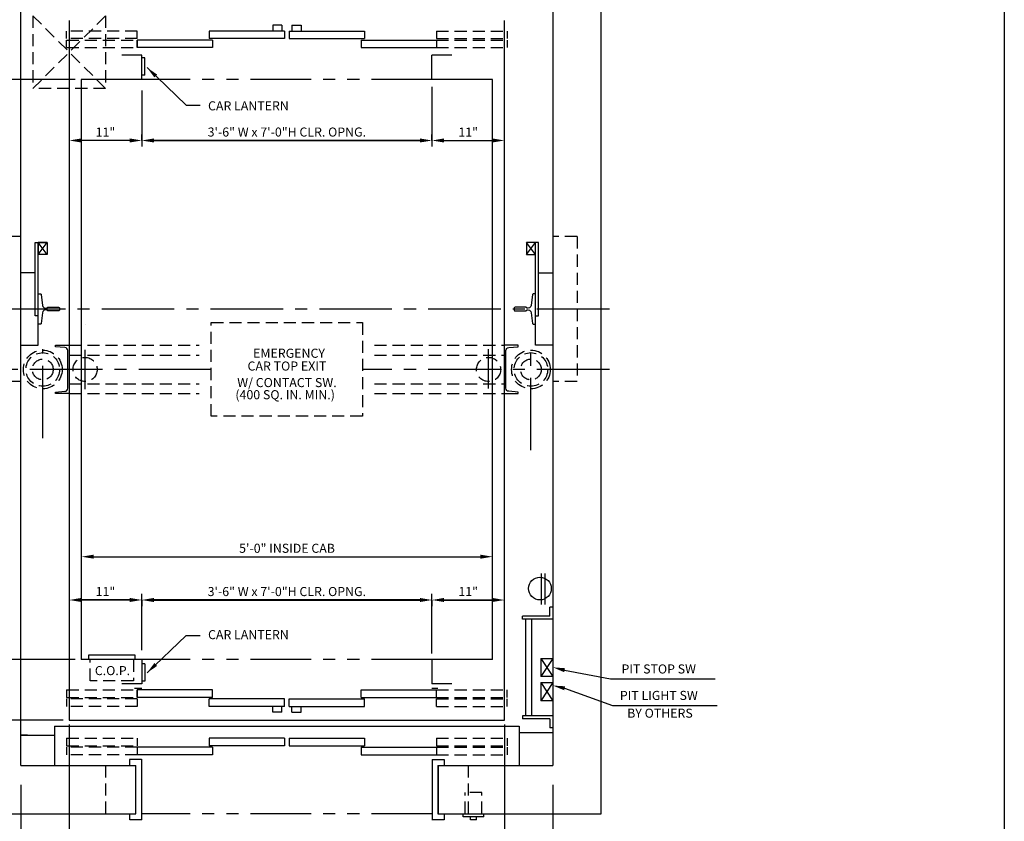
# Model space of a CAD drawing. Extents: x -7 to 492, y -27 to 616.
# Drawn here: x 329 to 492, y 417 to 550 of the extents above; entities that cross this region are included whole.
import ezdxf
from ezdxf.enums import TextEntityAlignment as Align

# ---------------------------------------------------------------- set-up
doc = ezdxf.new("R2010")
doc.units = 0
doc.header["$LTSCALE"] = 16
doc.header["$MEASUREMENT"] = 0
for name, pattern in [('CENTER2', [1.125, 0.75, -0.125, 0.125, -0.125]), ('HIDDEN2', [0.1875, 0.125, -0.0625]), ('PHANTOM2', [1.25, 0.625, -0.125, 0.125, -0.125, 0.125, -0.125])]:
    doc.linetypes.add(name, pattern=pattern)
doc.layers.get('0').update_dxf_attribs({"linetype": 'CONTINUOUS'})
doc.layers.get('DEFPOINTS').update_dxf_attribs({"linetype": 'CONTINUOUS'})
for name, color, linetype in [('1', 7, 'CONTINUOUS'), ('12', 4, 'CONTINUOUS'), ('2', 1, 'CENTER2'), ('3', 3, 'CONTINUOUS'), ('4', 3, 'HIDDEN2'), ('5', 5, 'CONTINUOUS'), ('7', 5, 'PHANTOM2')]:
    doc.layers.add(name, color=color, linetype=linetype)
doc.styles.add('BASIC', font='romans.shx')
doc.styles.add('ROMANS', font='romans')
doc.styles.get("Standard").update_dxf_attribs({"font": 'romans.shx'})
doc.dimstyles.get("Standard").update_dxf_attribs({"dimtxt": 0.18, "dimasz": 0.18, "dimexe": 0.18, "dimexo": 0.0625, "dimgap": 0.09, "dimtad": 0, "dimtih": 1, "dimtoh": 1, "dimdec": 4, "dimzin": 0, "dimdsep": 46, "dimtxsty": 'Standard', "dimcen": 0.09, "dimadec": 0, "dimazin": 0, "dimtfac": 1, "dimtdec": 4, "dimtofl": 0, "dimtmove": 0, "dimatfit": 3, "dimfxl": 1, "dimtolj": 1, "dimtzin": 0, "dimarcsym": 0})

# ---------------------------------------------------------------- blocks, each defined once
blk = doc.blocks.new('*D126')
at = {"layer": '5', "lineweight": -2}
for p, q in [((346.99, 453.56), (338.99, 453.56)), ((348.99, 453.56), (348.99, 452.56))]:
    blk.add_line(p, q, dxfattribs=at)
at = {"layer": '5'}
for points in [[(338.99, 453.9), (338.99, 453.23), (336.99, 453.56)], [(346.99, 453.9), (346.99, 453.23), (348.99, 453.56)]]:
    blk.add_solid(points, dxfattribs=at)
at = {"layer": 'DEFPOINTS', "color": 0}
for p in [(348.99, 454.56), (336.99, 453.56), (336.99, 453.56)]:
    blk.add_point(p, dxfattribs=at)
at = {"layer": '5', "color": 3, "insert": (342.99, 454.96), "char_height": 1.5, "attachment_point": 5}
blk.add_mtext('\\A1;11"', dxfattribs=at)
blk = doc.blocks.new('*D128')
at = {"layer": '5', "lineweight": -2}
for p, q in [((339.02, 461.23), (339.02, 461.73)), ((341.02, 460.73), (405.02, 460.73))]:
    blk.add_line(p, q, dxfattribs=at)
at = {"layer": '5'}
for points in [[(341.02, 461.06), (341.02, 460.4), (339.02, 460.73)], [(405.02, 461.06), (405.02, 460.4), (407.02, 460.73)]]:
    blk.add_solid(points, dxfattribs=at)
at = {"layer": 'DEFPOINTS', "color": 0}
for p in [(339.02, 460.23), (407.02, 460.73), (407.02, 460.73)]:
    blk.add_point(p, dxfattribs=at)
at = {"layer": '5', "color": 3, "insert": (373.02, 462.12), "char_height": 1.5, "attachment_point": 5}
blk.add_mtext('\\A1;5\'-0" INSIDE CAB', dxfattribs=at)
blk = doc.blocks.new('*D135')
at = {"layer": '5', "lineweight": -2}
for p, q in [((396.99, 453.56), (396.99, 452.56)), ((398.99, 453.56), (406.99, 453.56))]:
    blk.add_line(p, q, dxfattribs=at)
at = {"layer": '5'}
for points in [[(398.99, 453.9), (398.99, 453.23), (396.99, 453.56)], [(406.99, 453.9), (406.99, 453.23), (408.99, 453.56)]]:
    blk.add_solid(points, dxfattribs=at)
at = {"layer": 'DEFPOINTS', "color": 0}
for p in [(396.99, 454.56), (408.99, 453.56), (408.99, 453.56)]:
    blk.add_point(p, dxfattribs=at)
at = {"layer": '5', "color": 3, "insert": (402.99, 454.96), "char_height": 1.5, "attachment_point": 5}
blk.add_mtext('\\A1;11"', dxfattribs=at)
blk = doc.blocks.new('*D136')
at = {"layer": '5', "lineweight": -2}
for p, q in [((348.99, 453.06), (348.99, 452.56)), ((350.99, 453.56), (394.99, 453.56)), ((396.99, 453.56), (396.99, 452.56))]:
    blk.add_line(p, q, dxfattribs=at)
at = {"layer": '5'}
for points in [[(350.99, 453.9), (350.99, 453.23), (348.99, 453.56)], [(394.99, 453.9), (394.99, 453.23), (396.99, 453.56)]]:
    blk.add_solid(points, dxfattribs=at)
at = {"layer": 'DEFPOINTS', "color": 0}
for p in [(396.99, 454.56), (348.99, 454.06), (396.99, 453.56)]:
    blk.add_point(p, dxfattribs=at)
at = {"layer": '5', "color": 3, "insert": (372.99, 454.96), "char_height": 1.5, "attachment_point": 5}
blk.add_mtext('\\A1;3\'-6" W x 7\'-0"H CLR. OPNG.', dxfattribs=at)
blk = doc.blocks.new('*D116')
at = {"layer": '5', "lineweight": -2}
for p, q in [((396.99, 529.59), (396.99, 530.59)), ((398.99, 529.59), (406.99, 529.59))]:
    blk.add_line(p, q, dxfattribs=at)
at = {"layer": '5'}
for points in [[(398.99, 529.93), (398.99, 529.26), (396.99, 529.59)], [(406.99, 529.93), (406.99, 529.26), (408.99, 529.59)]]:
    blk.add_solid(points, dxfattribs=at)
at = {"layer": 'DEFPOINTS', "color": 0}
for p in [(408.99, 529.59), (408.99, 529.59), (396.99, 528.59)]:
    blk.add_point(p, dxfattribs=at)
at = {"layer": '5', "color": 3, "insert": (402.99, 530.99), "char_height": 1.5, "attachment_point": 5}
blk.add_mtext('\\A1;11"', dxfattribs=at)
blk = doc.blocks.new('*D117')
at = {"layer": '5', "lineweight": -2}
for p, q in [((348.99, 530.09), (348.99, 530.59)), ((350.99, 529.59), (394.99, 529.59)), ((396.99, 529.59), (396.99, 530.59))]:
    blk.add_line(p, q, dxfattribs=at)
at = {"layer": '5'}
for points in [[(350.99, 529.93), (350.99, 529.26), (348.99, 529.59)], [(394.99, 529.93), (394.99, 529.26), (396.99, 529.59)]]:
    blk.add_solid(points, dxfattribs=at)
at = {"layer": 'DEFPOINTS', "color": 0}
for p in [(396.99, 529.59), (348.99, 529.09), (396.99, 528.59)]:
    blk.add_point(p, dxfattribs=at)
at = {"layer": '5', "color": 3, "insert": (372.99, 530.99), "char_height": 1.5, "attachment_point": 5}
blk.add_mtext('\\A1;3\'-6" W x 7\'-0"H CLR. OPNG.', dxfattribs=at)
blk = doc.blocks.new('*D118')
at = {"layer": '5', "lineweight": -2}
for p, q in [((346.99, 529.59), (338.99, 529.59)), ((348.99, 529.59), (348.99, 530.59))]:
    blk.add_line(p, q, dxfattribs=at)
at = {"layer": '5'}
for points in [[(338.99, 529.93), (338.99, 529.26), (336.99, 529.59)], [(346.99, 529.93), (346.99, 529.26), (348.99, 529.59)]]:
    blk.add_solid(points, dxfattribs=at)
at = {"layer": 'DEFPOINTS', "color": 0}
for p in [(336.99, 529.59), (336.99, 529.59), (348.99, 528.59)]:
    blk.add_point(p, dxfattribs=at)
at = {"layer": '5', "color": 3, "insert": (342.99, 530.99), "char_height": 1.5, "attachment_point": 5}
blk.add_mtext('\\A1;11"', dxfattribs=at)

msp = doc.modelspace()

# ---------------------------------------------------------------- linework, layer by layer
at = {"linetype": 'ByBlock'}
for p, q in [((406.99116, 526.07899), (406.99116, 526.07899)), ((406.99116, 526.07899), (406.99116, 526.07899)), ((339.61616, 499.07899), (339.61616, 499.07899)), ((339.61616, 499.07899), (339.61616, 499.07899)), ((406.99116, 457.07899), (406.99116, 457.07899)), ((406.99116, 457.07899), (406.99116, 457.07899))]:
    msp.add_line(p, q, dxfattribs=at)
for p, q in [((333.36616, 510.70399), (331.86616, 512.70399)), ((333.36616, 510.70399), (331.86616, 512.70399)), ((412.61616, 510.70399), (414.11616, 512.70399)), ((414.11616, 510.70399), (412.61616, 512.70399)), ((412.61616, 510.70399), (414.11616, 512.70399)), ((414.11616, 510.70399), (412.61616, 512.70399))]:
    msp.add_line(p, q)
for points in [[(328.99116, 495.70399), (331.86616, 495.70399), (331.86616, 512.70399)], [(328.99116, 495.70399), (331.86616, 495.70399), (331.86616, 512.70399)], [(331.86616, 500.57899), (331.36616, 500.57899), (331.36616, 512.70399), (333.36616, 512.70399), (333.36616, 510.70399), (331.86616, 510.70399)], [(331.86616, 500.57899), (331.36616, 500.57899), (331.36616, 512.70399), (333.36616, 512.70399), (333.36616, 510.70399), (331.86616, 510.70399)], [(333.36616, 512.70399), (333.36616, 510.70399), (331.86616, 510.70399), (333.36616, 512.70399), (331.86616, 512.70399), (331.86616, 510.70399)], [(333.36616, 512.70399), (333.36616, 510.70399), (331.86616, 510.70399), (333.36616, 512.70399), (331.86616, 512.70399), (331.86616, 510.70399)], [(414.11616, 500.57899), (414.61616, 500.57899), (414.61616, 512.70399), (412.61616, 512.70399), (412.61616, 510.70399), (414.11616, 510.70399)], [(414.11616, 500.57899), (414.61616, 500.57899), (414.61616, 512.70399), (412.61616, 512.70399), (412.61616, 510.70399), (414.11616, 510.70399)], [(416.99116, 495.70399), (414.11616, 495.70399), (414.11616, 512.70399)], [(416.99116, 495.70399), (414.11616, 495.70399), (414.11616, 512.70399)]]:
    msp.add_lwpolyline(points)
at = {"layer": '1'}
for p, q in [((424.99116, 418.20399), (424.99116, 565.20399)), ((416.99116, 557.20399), (416.99116, 426.20399)), ((328.99116, 426.70399), (328.99116, 556.95399)), ((328.99116, 426.20399), (328.99116, 556.95399)), ((416.99116, 556.95399), (416.99116, 426.20399)), ((336.99116, 549.45399), (336.99116, 433.70399)), ((336.99116, 549.45399), (336.99116, 434.20399)), ((408.99116, 433.70399), (408.99116, 549.45399)), ((408.99116, 435.20399), (408.99116, 549.45399)), ((372.61217, 547.7028), (360.13536, 547.7028)), ((360.13536, 547.7028), (360.13536, 546.45214)), ((372.61217, 547.7028), (372.61217, 546.45214)), ((373.35073, 547.7028), (385.82754, 547.7028)), ((373.35073, 547.7028), (373.35073, 546.45214)), ((385.82754, 547.7028), (385.82754, 546.45214)), ((360.69815, 546.20201), (348.25299, 546.20201)), ((348.25299, 546.20201), (348.25299, 544.95135)), ((372.61217, 546.45214), (360.13536, 546.45214)), ((360.69815, 546.20201), (360.69815, 544.95135)), ((373.35073, 546.45214), (385.82754, 546.45214)), ((385.26475, 546.20201), (397.74116, 546.20201)), ((385.26475, 546.20201), (385.26475, 544.95135)), ((397.74116, 546.20201), (397.74116, 544.95135)), ((360.69815, 544.95135), (348.25299, 544.95135)), ((385.26475, 544.95135), (397.74116, 544.95135)), ((348.99116, 543.69899), (345.71085, 543.69899)), ((348.99116, 539.70399), (348.99116, 543.69899)), ((349.49116, 543.26649), (348.99116, 543.26649)), ((349.49116, 543.26649), (348.99116, 543.26649)), ((349.49116, 540.39149), (349.49116, 543.26649)), ((349.49116, 540.39149), (349.49116, 543.26649)), ((400.27147, 543.69899), (396.99116, 543.69899)), ((396.99116, 539.70399), (396.99116, 543.69899)), ((338.99116, 539.70399), (338.99116, 443.70399)), ((338.99116, 539.70399), (338.99116, 443.70399)), ((348.99116, 539.70399), (338.99116, 539.70399)), ((348.99116, 539.70399), (338.99116, 539.70399)), ((349.49116, 540.39149), (348.99116, 540.39149)), ((349.49116, 540.39149), (348.99116, 540.39149)), ((406.99116, 539.70399), (396.99116, 539.70399)), ((406.99116, 539.70399), (396.99116, 539.70399)), ((406.99116, 443.70399), (406.99116, 539.70399)), ((406.99116, 445.20399), (406.99116, 539.70399)), ((414.61616, 507.70399), (416.99116, 507.70399)), ((414.61616, 507.70399), (416.99116, 507.70399)), ((415.11616, 452.82899), (415.11616, 457.95399)), ((415.11616, 452.82899), (415.11616, 457.95399)), ((415.74116, 452.82899), (415.74116, 457.95399)), ((415.74116, 452.82899), (415.74116, 457.95399)), ((416.49116, 450.89716), (416.49116, 452.39716)), ((416.99116, 452.39716), (416.49116, 452.39716)), ((416.49116, 450.89716), (411.98843, 450.89716)), ((411.98843, 450.39716), (411.98843, 450.89716)), ((416.99116, 450.39716), (411.98843, 450.39716)), ((412.48843, 450.39716), (412.48843, 434.39716)), ((413.48843, 450.39716), (413.48843, 434.39716)), ((348.99116, 443.70399), (338.99116, 443.70399)), ((348.99116, 443.70399), (338.99116, 443.70399)), ((347.91054, 444.45399), (340.16054, 444.45399)), ((347.91054, 444.45399), (340.16054, 444.45399)), ((340.16054, 444.45399), (340.16054, 443.70399)), ((340.16054, 444.45399), (340.16054, 443.70399)), ((347.91054, 443.70399), (347.91054, 444.45399)), ((347.91054, 443.70399), (347.91054, 444.45399)), ((348.99116, 443.70399), (348.99116, 439.70899)), ((406.99116, 443.70399), (396.99116, 443.70399)), ((406.99116, 443.70399), (396.99116, 443.70399)), ((396.99116, 443.70399), (396.99116, 439.70899)), ((414.99116, 443.89716), (414.99116, 440.89716)), ((414.99116, 443.89716), (416.99116, 443.89716)), ((349.49116, 443.01649), (348.99116, 443.01649)), ((349.49116, 443.01649), (348.99116, 443.01649)), ((349.49116, 443.01649), (349.49116, 440.14149)), ((349.49116, 443.01649), (349.49116, 440.14149)), ((349.49116, 440.14149), (348.99116, 440.14149)), ((349.49116, 440.14149), (348.99116, 440.14149)), ((416.99116, 440.89716), (414.99116, 440.89716)), ((414.99116, 439.89716), (416.99116, 439.89716)), ((414.99116, 439.89716), (414.99116, 436.89716)), ((348.99116, 439.70899), (345.71085, 439.70899)), ((347.76978, 438.95676), (348.99096, 438.95676)), ((360.69815, 438.70663), (348.25299, 438.70663)), ((348.25299, 437.45597), (348.25299, 438.70663)), ((360.69815, 437.45597), (360.69815, 438.70663)), ((385.26475, 438.70663), (397.74116, 438.70663)), ((385.26475, 437.45597), (385.26475, 438.70663)), ((400.27147, 439.70899), (396.99116, 439.70899)), ((396.99136, 438.95676), (397.99189, 438.95676)), ((397.74116, 437.45597), (397.74116, 438.70663)), ((360.69815, 437.45597), (348.25299, 437.45597)), ((372.61217, 437.20583), (360.13536, 437.20583)), ((360.13536, 435.95517), (360.13536, 437.20583)), ((372.61217, 435.95517), (372.61217, 437.20583)), ((373.35073, 437.20583), (385.82754, 437.20583)), ((373.35073, 435.95517), (373.35073, 437.20583)), ((385.26475, 437.45597), (397.74116, 437.45597)), ((385.82754, 435.95517), (385.82754, 437.20583)), ((416.99116, 436.89716), (414.99116, 436.89716)), ((372.61217, 435.95517), (360.13536, 435.95517)), ((373.35073, 435.95517), (385.82754, 435.95517)), ((336.99116, 433.70399), (408.99116, 433.70399)), ((336.99116, 433.70399), (408.99116, 433.70399)), ((336.99116, 433.70399), (405.11392, 433.70399)), ((336.99116, 433.70399), (408.99116, 433.70399)), ((336.99116, 433.70399), (408.99116, 433.70399)), ((416.99116, 434.39716), (411.98843, 434.39716)), ((411.98843, 434.39716), (411.98843, 433.89716)), ((416.49116, 433.89716), (411.98843, 433.89716)), ((416.49116, 433.89716), (416.49116, 432.39716)), ((334.55609, 432.70242), (411.43806, 432.70242)), ((334.55609, 432.70242), (334.55609, 426.19862)), ((411.43806, 432.70242), (411.43806, 426.19862)), ((416.99116, 432.39716), (416.49116, 432.39716)), ((330.11616, 431.20399), (328.99116, 431.20399)), ((328.99116, 431.20163), (334.55609, 431.20163)), ((372.61217, 430.70137), (360.13536, 430.70137)), ((360.13536, 430.70137), (360.13536, 429.45071)), ((372.61217, 430.70137), (372.61217, 429.45071)), ((373.35073, 430.70137), (385.82754, 430.70137)), ((373.35073, 430.70137), (373.35073, 429.45071)), ((385.82754, 430.70137), (385.82754, 429.45071)), ((416.99116, 431.57683), (411.43806, 431.57683)), ((360.69815, 429.20058), (348.25299, 429.20058)), ((348.25299, 429.20058), (348.25299, 427.94992)), ((372.61217, 429.45071), (360.13536, 429.45071)), ((360.69815, 429.20058), (360.69815, 427.94992)), ((373.35073, 429.45071), (385.82754, 429.45071)), ((385.26475, 429.20058), (385.26475, 427.94992)), ((385.26475, 429.20058), (397.74116, 429.20058)), ((397.74116, 429.20058), (397.74116, 427.94992)), ((346.96241, 427.19742), (346.96241, 426.19617)), ((348.96491, 427.19742), (346.96241, 427.19742)), ((360.69815, 427.94992), (348.25299, 427.94992)), ((348.96491, 427.19742), (348.96491, 417.18492)), ((348.99116, 417.20399), (348.99116, 427.20399)), ((385.26475, 427.94992), (397.74116, 427.94992)), ((397.01741, 427.19742), (397.01741, 417.18492)), ((397.01741, 427.19742), (399.01991, 427.19742)), ((399.01991, 427.19742), (399.01991, 426.19617)), ((328.99116, 426.20399), (347.99116, 426.20399)), ((328.99116, 426.20399), (347.99116, 426.20399)), ((328.99116, 426.20399), (347.99116, 426.20399)), ((328.99116, 426.20399), (347.99116, 426.20399)), ((347.96366, 426.19617), (347.96366, 418.18617)), ((347.99116, 418.20399), (347.99116, 426.20399)), ((347.99116, 418.20399), (347.99116, 426.20399)), ((347.99116, 418.20399), (347.99116, 426.20399)), ((347.99116, 418.20399), (347.99116, 426.20399)), ((397.99116, 426.20399), (416.99116, 426.20399)), ((397.99116, 426.20399), (416.99116, 426.20399)), ((397.99116, 426.20399), (416.99116, 426.20399)), ((397.99116, 426.20399), (397.99116, 418.20399)), ((397.99116, 426.20399), (397.99116, 418.20399)), ((397.99116, 426.20399), (397.99116, 418.20399)), ((397.99116, 426.20399), (397.99116, 418.20399)), ((398.01866, 426.19617), (398.01866, 418.18617)), ((320.99116, 418.20399), (347.99116, 418.20399)), ((320.99116, 418.20399), (347.99116, 418.20399)), ((346.99116, 417.20399), (346.99116, 418.20399)), ((346.99116, 417.20399), (346.99116, 418.20399)), ((348.99116, 417.20399), (346.99116, 417.20399)), ((348.99116, 417.20399), (346.99116, 417.20399)), ((398.99116, 417.20399), (396.99116, 417.20399)), ((398.99116, 417.20399), (396.99116, 417.20399)), ((397.99116, 418.20399), (424.99116, 418.20399)), ((397.99116, 418.20399), (424.99116, 418.20399)), ((398.99116, 418.20399), (398.99116, 417.20399)), ((398.99116, 418.20399), (398.99116, 417.20399)), ((402.17866, 417.70399), (402.17866, 418.20399)), ((402.17866, 417.70399), (402.17866, 418.20399)), ((405.55366, 417.70399), (402.17866, 417.70399)), ((405.55366, 417.70399), (402.17866, 417.70399)), ((403.36616, 417.20399), (403.36616, 417.70399)), ((403.36616, 417.20399), (403.36616, 417.70399)), ((404.36616, 417.20399), (403.36616, 417.20399)), ((404.36616, 417.20399), (403.36616, 417.20399)), ((404.36616, 417.20399), (404.36616, 417.70399)), ((404.36616, 417.20399), (404.36616, 417.70399)), ((405.55366, 417.70399), (405.55366, 418.20399)), ((405.55366, 417.70399), (405.55366, 418.20399))]:
    msp.add_line(p, q, dxfattribs=at)
for points in [[(331.36616, 507.70399), (328.99116, 507.70399)], [(331.36616, 507.70399), (328.99116, 507.70399)], [(328.99116, 495.70399), (331.86616, 495.70399), (331.86616, 500.57899)], [(328.99116, 495.70399), (331.86616, 495.70399), (331.86616, 500.57899)]]:
    msp.add_lwpolyline(points, dxfattribs=at)
msp.add_circle((414.86616, 455.45399), 1.875, dxfattribs=at)
msp.add_circle((414.86616, 455.45399), 1.875, dxfattribs=at)
at = {"layer": '12'}
for p, q in [((372.17034, 548.65986), (370.66955, 548.65986)), ((370.66955, 548.65986), (370.66955, 547.72186)), ((372.17034, 548.65986), (372.17034, 547.72186)), ((373.83311, 548.65986), (375.3339, 548.65986)), ((373.83311, 548.65986), (373.83311, 547.72186)), ((375.3339, 548.65986), (375.3339, 547.72186)), ((414.99116, 443.89716), (416.99116, 440.89716)), ((416.99116, 443.89716), (414.99116, 440.89716)), ((416.99116, 439.89716), (414.99116, 436.89716)), ((414.99116, 439.89716), (416.99116, 436.89716)), ((370.66955, 434.99812), (370.66955, 435.93611)), ((372.17034, 434.99812), (370.66955, 434.99812)), ((372.17034, 434.99812), (372.17034, 435.93611)), ((373.83311, 434.99812), (373.83311, 435.93611)), ((373.83311, 434.99812), (375.3339, 434.99812)), ((375.3339, 434.99812), (375.3339, 435.93611))]:
    msp.add_line(p, q, dxfattribs=at)
for points in [[(331.86616, 504.20399), (332.24252, 504.20399, -0.38342091), (332.36682, 504.09225), (332.55722, 502.3072, 0.38342091), (333.0544, 501.86024), (333.2594, 501.86024, 0.3056161), (333.37528, 501.93836, -0.3056161), (333.49116, 502.01649), (335.24116, 502.01649, -0.414213562), (335.36616, 501.89149), (335.36616, 501.51649, -0.414213562), (335.24116, 501.39149), (333.49116, 501.39149, -0.3056161), (333.37528, 501.46961, 0.3056161), (333.2594, 501.54774), (333.0544, 501.54774, 0.38342091), (332.55722, 501.10077), (332.36682, 499.31573, -0.38342091), (332.24252, 499.20399), (331.86616, 499.20399)], [(331.86616, 504.20399), (332.24252, 504.20399, -0.38342091), (332.36682, 504.09225), (332.55722, 502.3072, 0.38342091), (333.0544, 501.86024), (333.2594, 501.86024, 0.3056161), (333.37528, 501.93836, -0.3056161), (333.49116, 502.01649), (335.24116, 502.01649, -0.414213562), (335.36616, 501.89149), (335.36616, 501.51649, -0.414213562), (335.24116, 501.39149), (333.49116, 501.39149, -0.3056161), (333.37528, 501.46961, 0.3056161), (333.2594, 501.54774), (333.0544, 501.54774, 0.38342091), (332.55722, 501.10077), (332.36682, 499.31573, -0.38342091), (332.24252, 499.20399), (331.86616, 499.20399)], [(414.11616, 504.20399), (413.7398, 504.20399, 0.38342091), (413.6155, 504.09225), (413.4251, 502.3072, -0.38342091), (412.92792, 501.86024), (412.72292, 501.86024, -0.3056161), (412.60704, 501.93836, 0.3056161), (412.49116, 502.01649), (410.74116, 502.01649, 0.414213562), (410.61616, 501.89149), (410.61616, 501.51649, 0.414213562), (410.74116, 501.39149), (412.49116, 501.39149, 0.3056161), (412.60704, 501.46961, -0.3056161), (412.72292, 501.54774), (412.92792, 501.54774, -0.38342091), (413.4251, 501.10077), (413.6155, 499.31573, 0.38342091), (413.7398, 499.20399), (414.11616, 499.20399)], [(414.11616, 504.20399), (413.7398, 504.20399, 0.38342091), (413.6155, 504.09225), (413.4251, 502.3072, -0.38342091), (412.92792, 501.86024), (412.72292, 501.86024, -0.3056161), (412.60704, 501.93836, 0.3056161), (412.49116, 502.01649), (410.74116, 502.01649, 0.414213562), (410.61616, 501.89149), (410.61616, 501.51649, 0.414213562), (410.74116, 501.39149), (412.49116, 501.39149, 0.3056161), (412.60704, 501.46961, -0.3056161), (412.72292, 501.54774), (412.92792, 501.54774, -0.38342091), (413.4251, 501.10077), (413.6155, 499.31573, 0.38342091), (413.7398, 499.20399), (414.11616, 499.20399)], [(336.99116, 487.70399), (334.74116, 487.70399), (334.74116, 487.95399), (336.28474, 488.08903, 0.388878732), (336.74116, 488.58713), (336.74116, 494.82084, 0.388878732), (336.28474, 495.31894), (334.74116, 495.45399), (334.74116, 495.70399), (336.99116, 495.70399)], [(336.99116, 487.70399), (334.74116, 487.70399), (334.74116, 487.95399), (336.28474, 488.08903, 0.388878732), (336.74116, 488.58713), (336.74116, 494.82084, 0.388878732), (336.28474, 495.31894), (334.74116, 495.45399), (334.74116, 495.70399), (336.99116, 495.70399)], [(408.99116, 487.70399), (411.24116, 487.70399), (411.24116, 487.95399), (409.69758, 488.08903, -0.388878732), (409.24116, 488.58713), (409.24116, 494.82084, -0.388878732), (409.69758, 495.31894), (411.24116, 495.45399), (411.24116, 495.70399), (408.99116, 495.70399)], [(408.99116, 487.70399), (411.24116, 487.70399), (411.24116, 487.95399), (409.69758, 488.08903, -0.388878732), (409.24116, 488.58713), (409.24116, 494.82084, -0.388878732), (409.69758, 495.31894), (411.24116, 495.45399), (411.24116, 495.70399), (408.99116, 495.70399)]]:
    msp.add_lwpolyline(points, format="xyb", dxfattribs=at)
at = {"layer": '2'}
for p, q in [((426.36616, 501.70399), (315.91995, 501.70399)), ((426.36616, 501.70399), (315.91995, 501.70399)), ((332.61616, 480.32899), (332.61616, 495.07899)), ((332.61616, 480.32899), (332.61616, 495.07899)), ((339.61616, 488.42913), (339.61616, 494.96589)), ((406.36616, 488.54585), (406.36616, 495.08262)), ((413.36616, 478.32899), (413.36616, 495.07899)), ((413.36616, 478.32899), (413.36616, 495.07899)), ((360.49116, 491.70399), (316.3208, 491.70399)), ((360.49116, 491.70399), (316.3208, 491.70399)), ((426.36616, 491.70399), (385.49116, 491.70399)), ((426.36616, 491.70399), (385.49116, 491.70399))]:
    msp.add_line(p, q, dxfattribs=at)
at = {"layer": '4'}
for p, q in [((342.99116, 538.20399), (330.99116, 550.20399)), ((342.99116, 550.20399), (330.99116, 538.20399)), ((330.99116, 550.20399), (330.99116, 538.20399)), ((342.99116, 550.20399), (342.99116, 538.20399)), ((348.25299, 547.7028), (336.55714, 547.7028)), ((336.55714, 546.45214), (336.55714, 547.7028)), ((348.25299, 546.45214), (348.25299, 547.7028)), ((348.25299, 546.45214), (348.25299, 547.7028)), ((397.74116, 547.7028), (409.43701, 547.7028)), ((397.74116, 547.7028), (397.74116, 546.45214)), ((409.43701, 547.7028), (409.43701, 546.45214)), ((348.25299, 546.45214), (336.55714, 546.45214)), ((336.55714, 546.20201), (348.25299, 546.20201)), ((336.55714, 544.95135), (336.55714, 546.20201)), ((348.25299, 544.95135), (348.25299, 546.20201)), ((348.25299, 544.95135), (348.25299, 546.20201)), ((397.74116, 546.45214), (409.43701, 546.45214)), ((397.74116, 546.20201), (409.43701, 546.20201)), ((409.43701, 546.20201), (409.43701, 544.95135)), ((336.55714, 544.95135), (348.25299, 544.95135)), ((397.74116, 544.95135), (409.43701, 544.95135)), ((342.99116, 538.20399), (330.99116, 538.20399)), ((328.99116, 513.70399), (324.99116, 513.70399)), ((420.99116, 513.70399), (416.99116, 513.70399)), ((420.99116, 513.70399), (420.99116, 489.70399)), ((360.49116, 499.45399), (385.49116, 499.45399)), ((336.99116, 495.70399), (358.49116, 495.70399)), ((336.99116, 495.70399), (358.49116, 495.70399)), ((387.49116, 495.70399), (408.99116, 495.70399)), ((387.49116, 495.70399), (408.99116, 495.70399)), ((336.99116, 494.07899), (358.49116, 494.07899)), ((336.99116, 494.07899), (358.49116, 494.07899)), ((387.49116, 494.07899), (408.99116, 494.07899)), ((387.49116, 494.07899), (408.99116, 494.07899)), ((328.99116, 489.70399), (324.99116, 489.70399)), ((328.99116, 489.70399), (324.99116, 489.70399)), ((336.99116, 489.32899), (358.49116, 489.32899)), ((336.99116, 489.32899), (358.49116, 489.32899)), ((387.49116, 489.32899), (408.99116, 489.32899)), ((387.49116, 489.32899), (408.99116, 489.32899)), ((420.99116, 489.70399), (416.99116, 489.70399)), ((336.99116, 487.70399), (358.49116, 487.70399)), ((336.99116, 487.70399), (358.49116, 487.70399)), ((387.49116, 487.70399), (408.99116, 487.70399)), ((387.49116, 487.70399), (408.99116, 487.70399)), ((340.47304, 440.20399), (340.47304, 443.70399)), ((340.47304, 440.20399), (340.47304, 443.70399)), ((347.59804, 443.70399), (347.59804, 440.20399)), ((347.59804, 443.70399), (347.59804, 440.20399)), ((347.59804, 440.20399), (340.47304, 440.20399)), ((347.59804, 440.20399), (340.47304, 440.20399)), ((336.55714, 438.70663), (348.25299, 438.70663)), ((336.55714, 438.70663), (336.55714, 437.45597)), ((348.25299, 438.70663), (348.25299, 437.45597)), ((348.25299, 438.70663), (348.25299, 437.45597)), ((397.74116, 438.70663), (409.43701, 438.70663)), ((409.43701, 437.45597), (409.43701, 438.70663)), ((336.55714, 437.45597), (348.25299, 437.45597)), ((348.25299, 437.20583), (336.55714, 437.20583)), ((336.55714, 437.20583), (336.55714, 435.95517)), ((348.25299, 437.20583), (348.25299, 435.95517)), ((348.25299, 437.20583), (348.25299, 435.95517)), ((397.74116, 437.45597), (409.43701, 437.45597)), ((397.74116, 437.20583), (409.43701, 437.20583)), ((397.74116, 435.95517), (397.74116, 437.20583)), ((409.43701, 435.95517), (409.43701, 437.20583)), ((348.25299, 435.95517), (336.55714, 435.95517)), ((397.74116, 435.95517), (409.43701, 435.95517)), ((336.55714, 430.70137), (348.25299, 430.70137)), ((336.55714, 430.70137), (336.55714, 429.45071)), ((348.25299, 430.70137), (348.25299, 429.45071)), ((348.25299, 430.70137), (348.25299, 429.45071)), ((397.74116, 430.70137), (409.43701, 430.70137)), ((397.74116, 430.70137), (397.74116, 429.45071)), ((409.43701, 430.70137), (409.43701, 429.45071)), ((336.55714, 429.45071), (348.25299, 429.45071)), ((336.55714, 429.20058), (336.55714, 427.94992)), ((348.25299, 429.20058), (336.55714, 429.20058)), ((397.74116, 429.45071), (409.43701, 429.45071)), ((397.74116, 429.20058), (409.43701, 429.20058)), ((409.43701, 429.20058), (409.43701, 427.94992)), ((348.25299, 427.94992), (336.55714, 427.94992)), ((397.74116, 427.94992), (409.43701, 427.94992)), ((342.99116, 426.20399), (342.99116, 418.20399)), ((402.99116, 426.20399), (402.99116, 418.20399)), ((402.49116, 418.20399), (402.49116, 421.70399)), ((402.49116, 418.20399), (402.49116, 421.70399)), ((405.24116, 421.70399), (402.49116, 421.70399)), ((405.24116, 421.70399), (402.49116, 421.70399)), ((405.24116, 418.20399), (405.24116, 421.70399)), ((405.24116, 418.20399), (405.24116, 421.70399))]:
    msp.add_line(p, q, dxfattribs=at)
msp.add_lwpolyline([(385.49116, 483.95399), (360.49116, 483.95399), (360.49116, 499.45399), (385.49116, 499.45399)], close=True, dxfattribs=at)
for centre, radius in [((332.61616, 491.70399), 3.2), ((332.61616, 491.70399), 3.2), ((332.61616, 491.70399), 2.78125), ((332.61616, 491.70399), 2.78125), ((339.61616, 491.70399), 2), ((339.61616, 491.70399), 2), ((406.36616, 491.70399), 2), ((406.36616, 491.70399), 2), ((413.36616, 491.70399), 3.2), ((413.36616, 491.70399), 3.2), ((413.36616, 491.70399), 2.78125), ((413.36616, 491.70399), 2.78125), ((332.61616, 491.70399), 1.71875), ((332.61616, 491.70399), 1.71875), ((413.36616, 491.70399), 1.71875), ((413.36616, 491.70399), 1.71875)]:
    msp.add_circle(centre, radius, dxfattribs=at)
at = {"layer": '5', "color": 7}
msp.add_line((491.67311, 616.29597), (491.67311, 294.54327), dxfattribs=at)
at = {"layer": '5', "color": 5, "linetype": 'ByBlock'}
for p, q in [((337.99116, 539.70399), (312.50053, 539.70399)), ((337.99116, 539.70399), (312.50053, 539.70399)), ((337.99116, 443.70399), (312.91587, 443.70399)), ((337.99116, 443.70399), (312.91587, 443.70399)), ((335.99116, 433.70399), (308.71874, 433.70399))]:
    msp.add_line(p, q, dxfattribs=at)
at = {"layer": '5', "linetype": 'ByBlock'}
for p, q in [((348.99116, 537.87035), (348.99116, 528.59369)), ((348.99116, 537.87035), (348.99116, 528.59369)), ((396.99116, 538.45399), (396.99116, 532.32899)), ((396.99116, 534.71869), (396.99116, 528.59369)), ((346.99116, 529.59369), (338.99116, 529.59369)), ((346.99116, 529.59369), (338.99116, 529.59369)), ((394.99116, 529.59369), (350.99116, 529.59369)), ((394.99116, 529.59369), (350.99116, 529.59369)), ((398.99116, 529.59369), (406.99116, 529.59369)), ((398.99116, 529.59369), (406.99116, 529.59369)), ((348.99116, 528.59369), (348.99116, 528.59369)), ((348.99116, 528.59369), (348.99116, 528.59369)), ((348.99116, 445.28763), (348.99116, 454.56428)), ((348.99116, 445.28763), (348.99116, 454.56428)), ((348.99116, 454.56428), (348.99116, 454.56428)), ((348.99116, 454.56428), (348.99116, 454.56428)), ((396.99116, 448.43928), (396.99116, 454.56428)), ((346.99116, 453.56428), (338.99116, 453.56428)), ((346.99116, 453.56428), (338.99116, 453.56428)), ((394.99116, 453.56428), (350.99116, 453.56428)), ((394.99116, 453.56428), (350.99116, 453.56428)), ((398.99116, 453.56428), (406.99116, 453.56428)), ((398.99116, 453.56428), (406.99116, 453.56428)), ((396.99116, 444.70399), (396.99116, 450.82899)), ((336.99116, 432.95399), (336.99116, 399.20399)), ((336.99116, 432.95399), (336.99116, 399.20399)), ((408.99116, 432.95399), (408.99116, 399.20399)), ((408.99116, 432.95399), (408.99116, 399.20399)), ((328.99116, 422.96209), (328.99116, 357.57744)), ((328.99116, 422.96209), (328.99116, 357.57744)), ((416.99116, 422.96209), (416.99116, 357.57744))]:
    msp.add_line(p, q, dxfattribs=at)
at = {"layer": '5'}
for p, q in [((418.93226, 441.94563), (426.54765, 440.51968)), ((426.54765, 440.51968), (443.82694, 440.51968)), ((418.93935, 438.95588), (426.8354, 436.12733)), ((426.8354, 436.12733), (444.176, 436.12733))]:
    msp.add_line(p, q, dxfattribs=at)
at = {"layer": '5', "linetype": 'ByBlock'}
for points in [[(346.99116, 529.26036), (346.99116, 529.92703), (348.99116, 529.59369)], [(346.99116, 529.26036), (346.99116, 529.92703), (348.99116, 529.59369)], [(350.99116, 529.26036), (350.99116, 529.92703), (348.99116, 529.59369)], [(350.99116, 529.26036), (350.99116, 529.92703), (348.99116, 529.59369)], [(346.99116, 453.89762), (346.99116, 453.23095), (348.99116, 453.56428)], [(346.99116, 453.89762), (346.99116, 453.23095), (348.99116, 453.56428)], [(350.99116, 453.89762), (350.99116, 453.23095), (348.99116, 453.56428)], [(350.99116, 453.89762), (350.99116, 453.23095), (348.99116, 453.56428)]]:
    msp.add_solid(points, dxfattribs=at)
at = {"layer": '5'}
for points in [[(419.01256, 442.26914), (418.85195, 441.62211), (416.99116, 442.42744)], [(419.01473, 439.28058), (418.86398, 438.63118), (416.99116, 439.40814)]]:
    msp.add_solid(points, dxfattribs=at)
at = {"layer": '7'}
for p, q in [((396.99116, 539.70399), (348.99116, 539.70399)), ((396.99116, 539.70399), (348.99116, 539.70399)), ((396.99116, 443.70399), (348.99116, 443.70399)), ((396.99116, 443.70399), (348.99116, 443.70399)), ((396.99116, 418.20399), (348.99116, 418.20399)), ((396.99116, 418.20399), (348.99116, 418.20399))]:
    msp.add_line(p, q, dxfattribs=at)
at = {"layer": 'DEFPOINTS', "color": 0, "linetype": 'ByBlock'}
for p in [(336.99116, 549.45399), (336.99116, 549.45399), (338.99116, 539.95399), (338.99116, 539.95399), (348.99116, 539.70399), (348.99116, 539.70399), (396.99116, 539.70399), (396.99116, 539.70399), (406.99116, 527.07899), (406.99116, 527.07899), (406.99116, 527.07899), (406.99116, 527.07899), (339.61616, 498.07899), (339.61616, 498.07899), (406.99116, 456.07899), (406.99116, 456.07899), (406.99116, 456.07899), (406.99116, 456.07899), (346.66054, 443.70399), (346.66054, 443.70399), (348.99116, 443.70399), (348.99116, 443.70399), (396.99116, 443.70399), (396.99116, 443.70399), (328.99116, 431.20399), (328.99116, 431.20399), (328.99116, 426.20399), (328.99116, 426.20399), (348.99116, 417.20399), (348.99116, 417.20399), (396.99116, 417.20399), (396.99116, 417.20399)]:
    msp.add_point(p, dxfattribs=at)

# ---------------------------------------------------------------- texts
at = {"layer": '3', "style": 'BASIC'}
for s, p in [('CAR LANTERN', (359.95608, 534.57698)), ('CAR LANTERN', (359.95608, 447.08099)), ('C.O.P.', (341.22951, 441.12924)), ('PIT STOP SW', (428.35114, 441.40125)), ('PIT LIGHT SW', (428.07777, 437.02233)), ('BY OTHERS', (429.28725, 434.08555))]:
    msp.add_text(s, height=1.5, dxfattribs=at).set_placement(p)
at = {"layer": '3', "style": 'ROMANS'}
for s, height, p in [('EMERGENCY', 1.50398, (373.3528, 494.19884)), ('CAR TOP EXIT', 1.503985, (373.00655, 492.07819)), ('W/ CONTACT SW.', 1.50398, (373.00652, 489.3443)), ('(400 SQ. IN. MIN.)', 1.50398, (372.70723, 487.33383))]:
    msp.add_text(s, height=height, dxfattribs=at).set_placement(p, align=Align.MIDDLE)

# ---------------------------------------------------------------- dimensions: what is measured, and where the dimension line sits
at = {"layer": '5'}
for base, p1, p2, text, picture, middle in [((396.99116, 529.59369), (348.99116, 529.09369), (396.99116, 528.59369), '3\'-6" W x 7\'-0"H CLR. OPNG.', '*D117', (372.99116, 530.98655)), ((336.99116, 529.59369), (348.99116, 528.59369), (336.99116, 529.59369), '11"', '*D118', (342.99116, 530.98655)), ((407.02388, 460.7288), (339.02388, 460.2288), (407.02388, 460.7288), '5\'-0" INSIDE CAB', '*D128', (373.02388, 462.12165)), ((396.99116, 453.56428), (348.99116, 454.06428), (396.99116, 454.56428), '3\'-6" W x 7\'-0"H CLR. OPNG.', '*D136', (372.99116, 454.95714)), ((336.99116, 453.56428), (348.99116, 454.56428), (336.99116, 453.56428), '11"', '*D126', (342.99116, 454.95714))]:
    dim = msp.add_linear_dim(base=base, p1=p1, p2=p2, text=text, dimstyle='Standard', override={"dimscale": 16, "dimtxt": 0.09375, "dimasz": 0.125, "dimexe": 0.0625, "dimgap": 0.03125, "dimtad": 1, "dimtih": 0, "dimtoh": 0, "dimdec": 3, "dimrnd": 0.125, "dimzin": 3, "dimlunit": 4, "dimcen": 0.09375, "dimclrd": 256, "dimclre": 256, "dimclrt": 3, "dimtdec": 3, "dimtofl": 1, "dimtmove": 2, "dimatfit": 0, "dimfrac": 2, "dimtzin": 3}, dxfattribs=at)
    dim.commit()
    dim.dimension.update_dxf_attribs({"geometry": picture, "text_midpoint": middle})
for base, p1, p2, picture, middle in [((408.99116, 529.59369), (396.99116, 528.59369), (408.99116, 529.59369), '*D116', (402.99116, 530.98655)), ((408.99116, 453.56428), (396.99116, 454.56428), (408.99116, 453.56428), '*D135', (402.99116, 454.95714))]:
    dim = msp.add_linear_dim(base=base, p1=p1, p2=p2, angle=180, text='11"', dimstyle='Standard', override={"dimscale": 16, "dimtxt": 0.09375, "dimasz": 0.125, "dimexe": 0.0625, "dimgap": 0.03125, "dimtad": 1, "dimtih": 0, "dimtoh": 0, "dimdec": 3, "dimrnd": 0.125, "dimzin": 3, "dimlunit": 4, "dimcen": 0.09375, "dimclrd": 256, "dimclre": 256, "dimclrt": 3, "dimtdec": 3, "dimtofl": 1, "dimtmove": 2, "dimatfit": 0, "dimfrac": 2, "dimtzin": 3}, dxfattribs=at)
    dim.commit()
    dim.dimension.update_dxf_attribs({"geometry": picture, "text_midpoint": middle})

# ---------------------------------------------------------------- leaders
for points in [[(349.86195, 541.64572), (356.35311, 535.45744), (358.6307, 535.45744)], [(349.86195, 441.51226), (356.35311, 447.70053), (358.6307, 447.70053)]]:
    msp.add_leader(points, dimstyle='Standard', override={"dimscale": 16, "dimtxt": 0.09375, "dimasz": 0.125, "dimexe": 0.0625, "dimgap": 0.09375, "dimtad": 1, "dimtih": 0, "dimtoh": 0, "dimdec": 5, "dimrnd": 0.0625, "dimzin": 3, "dimcen": 0.09375, "dimclrd": 256, "dimclre": 256, "dimclrt": 256, "dimtdec": 5, "dimtix": 1, "dimtofl": 1, "dimtzin": 3}, dxfattribs=at)

doc.saveas('drawing.dxf')
